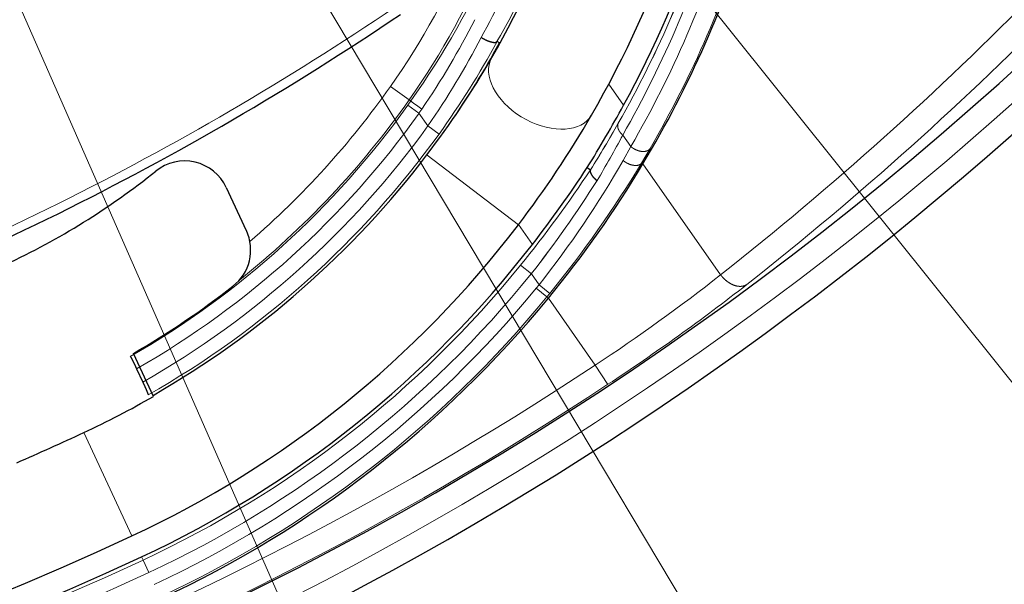
# Model space of a CAD drawing. Extents: x 30 to 821, y 12 to 573.
# Drawn here: x 168 to 189, y 209 to 221 of the extents above; entities that cross this region are included whole.
import ezdxf

# ---------------------------------------------------------------- set-up
doc = ezdxf.new("R2010")
doc.units = 0
doc.layers.get('0').update_dxf_attribs({"lineweight": 13})

# ---------------------------------------------------------------- blocks, each defined once
blk = doc.blocks.new('BLOCK719')
at = {"color": 7, "lineweight": 15}
blk.add_line((29.291916, -36.158592), (54.928322, -68.16246), dxfattribs=at)
blk = doc.blocks.new('BLOCK720')
at = {"color": 7, "lineweight": 15}
blk.add_line((25.849197, -38.780769), (47.456608, -74.966934), dxfattribs=at)
blk = doc.blocks.new('BLOCK721')
at = {"color": 7, "lineweight": 15}
blk.add_line((22.297684, -41.019875), (39.13382, -79.336426), dxfattribs=at)

msp = doc.modelspace()

# ---------------------------------------------------------------- linework, layer by layer
at = {"color": 7, "lineweight": 15, "ltscale": 0.002969}
msp.add_line((178.136, 220.465), (178.193, 220.57), dxfattribs=at)
msp.add_line((178.136, 220.465), (178.193, 220.57), dxfattribs=at)
at = {"color": 7, "lineweight": 30, "ltscale": 0.001491}
msp.add_line((178.532, 220.345), (178.481, 220.376), dxfattribs=at)
msp.add_line((178.532, 220.345), (178.481, 220.376), dxfattribs=at)
at = {"color": 7, "lineweight": 15, "ltscale": 0.01398}
msp.add_line((180.908, 219.453), (181.228, 218.995), dxfattribs=at)
msp.add_line((180.908, 219.453), (181.228, 218.995), dxfattribs=at)
at = {"color": 7, "lineweight": 15, "ltscale": 0.012492}
for p, q in [((176.574, 219.111), (176.165, 219.399)), ((176.574, 219.111), (176.165, 219.399)), ((180.614, 213.352), (180.89, 212.935)), ((180.614, 213.352), (180.89, 212.935))]:
    msp.add_line(p, q, dxfattribs=at)
at = {"color": 7, "lineweight": 15, "ltscale": 0.002879}
msp.add_line((176.609, 219.087), (176.542, 218.993), dxfattribs=at)
msp.add_line((176.609, 219.087), (176.542, 218.993), dxfattribs=at)
at = {"color": 7, "lineweight": 15, "ltscale": 0.007495}
for p, q in [((176.542, 218.993), (176.786, 218.819)), ((176.542, 218.993), (176.786, 218.819)), ((177.221, 218.369), (176.978, 218.544)), ((177.221, 218.369), (176.978, 218.544)), ((178.993, 215.523), (179.226, 215.335)), ((178.993, 215.523), (179.226, 215.335)), ((179.333, 215.022), (179.564, 214.831)), ((179.333, 215.022), (179.564, 214.831)), ((179.626, 214.906), (179.393, 215.096)), ((179.626, 214.906), (179.393, 215.096)), ((170.919, 208.849), (170.792, 209.121)), ((170.919, 208.849), (170.792, 209.121))]:
    msp.add_line(p, q, dxfattribs=at)
at = {"color": 7, "lineweight": 15, "ltscale": 0.001073}
msp.add_line((176.574, 219.111), (176.609, 219.087), dxfattribs=at)
msp.add_line((176.574, 219.111), (176.609, 219.087), dxfattribs=at)
at = {"color": 7, "lineweight": 15, "ltscale": 0.002801}
msp.add_line((176.85, 218.911), (176.786, 218.819), dxfattribs=at)
msp.add_line((176.85, 218.911), (176.786, 218.819), dxfattribs=at)
at = {"color": 7, "lineweight": 15, "ltscale": 0.008367}
msp.add_line((176.978, 218.544), (176.786, 218.819), dxfattribs=at)
msp.add_line((176.978, 218.544), (176.786, 218.819), dxfattribs=at)
at = {"color": 7, "lineweight": 15, "ltscale": 0.007594}
msp.add_line((181.213, 218.345), (181.387, 218.096), dxfattribs=at)
msp.add_line((181.213, 218.345), (181.387, 218.096), dxfattribs=at)
at = {"color": 7, "lineweight": 15, "ltscale": 0.000172}
msp.add_line((176.957, 217.913), (176.963, 217.909), dxfattribs=at)
at = {"color": 7, "lineweight": 15, "ltscale": 0.008642}
msp.add_line((181.218, 217.795), (181.387, 218.096), dxfattribs=at)
msp.add_line((181.218, 217.795), (181.387, 218.096), dxfattribs=at)
at = {"color": 7, "lineweight": 15, "ltscale": 0.009182}
msp.add_line((181.62, 217.738), (181.807, 218.054), dxfattribs=at)
msp.add_line((181.62, 217.738), (181.807, 218.054), dxfattribs=at)
at = {"color": 7, "lineweight": 15, "ltscale": 0.062328}
msp.add_line((176.963, 217.909), (178.945, 216.397), dxfattribs=at)
at = {"color": 7, "lineweight": 15, "ltscale": 0.000884}
msp.add_line((181.651, 217.72), (181.62, 217.738), dxfattribs=at)
msp.add_line((181.651, 217.72), (181.62, 217.738), dxfattribs=at)
at = {"color": 7, "lineweight": 15, "ltscale": 0.073448}
msp.add_line((181.651, 217.72), (183.336, 215.314), dxfattribs=at)
msp.add_line((181.651, 217.72), (183.336, 215.314), dxfattribs=at)
at = {"color": 7, "lineweight": 30, "ltscale": 0.002122}
msp.add_line((180.44, 217.639), (180.513, 217.594), dxfattribs=at)
msp.add_line((180.44, 217.639), (180.513, 217.594), dxfattribs=at)
at = {"color": 7, "lineweight": 30, "ltscale": 0.025694}
msp.add_line((172.601, 217.207), (173.036, 216.276), dxfattribs=at)
at = {"color": 7, "lineweight": 15, "ltscale": 0.013105}
msp.add_line((178.949, 216.402), (179.25, 215.972), dxfattribs=at)
msp.add_line((178.949, 216.402), (179.25, 215.972), dxfattribs=at)
at = {"color": 7, "lineweight": 15, "ltscale": 0.007303}
msp.add_line((179.226, 215.335), (179.393, 215.096), dxfattribs=at)
msp.add_line((179.226, 215.335), (179.393, 215.096), dxfattribs=at)
at = {"color": 7, "lineweight": 15, "ltscale": 0.002386}
msp.add_line((179.393, 215.096), (179.333, 215.022), dxfattribs=at)
msp.add_line((179.393, 215.096), (179.333, 215.022), dxfattribs=at)
at = {"color": 7, "lineweight": 15, "ltscale": 0.002412}
msp.add_line((179.626, 214.906), (179.564, 214.831), dxfattribs=at)
msp.add_line((179.626, 214.906), (179.564, 214.831), dxfattribs=at)
at = {"color": 7, "lineweight": 15, "ltscale": 0.001057}
msp.add_line((179.597, 214.804), (179.564, 214.831), dxfattribs=at)
msp.add_line((179.597, 214.804), (179.564, 214.831), dxfattribs=at)
at = {"color": 7, "lineweight": 15, "ltscale": 0.044322}
msp.add_line((179.597, 214.804), (180.614, 213.352), dxfattribs=at)
msp.add_line((179.597, 214.804), (180.614, 213.352), dxfattribs=at)
at = {"color": 7, "lineweight": 30, "ltscale": 0.025728}
msp.add_line((171.019, 212.673), (170.584, 213.606), dxfattribs=at)
at = {"color": 7, "lineweight": 30, "ltscale": 0.007923}
msp.add_line((170.652, 213.27), (170.786, 212.983), dxfattribs=at)
msp.add_line((170.652, 213.27), (170.786, 212.983), dxfattribs=at)
at = {"color": 7, "lineweight": 15, "ltscale": 0.061869}
msp.add_line((169.505, 211.888), (170.549, 209.644), dxfattribs=at)
at = {"color": 7, "lineweight": 15, "ltscale": 0.00193}
msp.add_line((170.76, 209.191), (170.792, 209.121), dxfattribs=at)
msp.add_line((170.76, 209.191), (170.792, 209.121), dxfattribs=at)
at = {"color": 7, "lineweight": 30}
for centre, radius, start, end in [((140.805, 273.563), 73.724, 131.78019, 408.23364), ((140.805, 273.563), 73.724, 131.78019, 408.23364), ((140.805, 273.563), 72.698, 195.77089, 367.29052), ((140.805, 273.563), 72.698, 195.77089, 367.29052), ((161.056, 230.044), 20, 329.9462, 352.5438), ((161.056, 230.044), 22.5, 329.9465, 352.544), ((161.056, 230.044), 23, 331.2888, 352.544), ((161.056, 230.044), 23, 331.2888, 352.544), ((161.082, 230.033), 23.972, 329.0953, 343.1408), ((161.082, 230.033), 23.972, 329.0953, 343.1408), ((140.805, 273.563), 63.5, 288.53726, 304.07579), ((162.724, 228.865), 17.958, 325.0475, 331.6771), ((162.724, 228.865), 17.958, 325.0475, 331.6771), ((161.055, 230.045), 20.001, 322.6604, 329.9457), ((154.363, 233.701), 30.628, 328.3702, 331.3037), ((154.363, 233.701), 30.628, 328.3702, 331.3037), ((161.055, 230.045), 22.501, 322.6604, 329.946), ((161.056, 230.045), 20.001, 299.8432, 322.6597), ((171.695, 216.784), 1, 25, 128.7421), ((161.055, 230.046), 24.002, 320.5812, 329.1022), ((161.055, 230.046), 24.002, 320.5812, 329.1022), ((161.056, 230.044), 16, 294.9542, 308.7421), ((157.552, 232.735), 27.418, 322.3132, 326.5949), ((157.552, 232.735), 27.418, 322.3132, 326.5949), ((161.056, 230.045), 22.501, 294.9548, 322.6597), ((172.13, 215.853), 1, 307.9649, 385), ((161.056, 230.044), 23, 294.9542, 322.2799), ((161.056, 230.044), 23, 294.9542, 322.2799), ((161.056, 230.044), 19, 300.0981, 307.9649), ((161.056, 230.044), 24, 294.9542, 320.5817), ((161.056, 230.044), 24, 294.9542, 320.5817), ((161.057, 230.043), 20.024, 294.9541, 299.8368), ((140.715, 273.758), 68.24, 293.61385, 294.95369), ((140.805, 273.563), 70.5, 251.59385, 294.95424), ((140.805, 273.563), 71, 251.24363, 294.95419), ((140.805, 273.563), 71, 251.24363, 294.95419)]:
    msp.add_arc(centre, radius, start, end, dxfattribs=at)
at = {"color": 7, "lineweight": 15}
for centre, radius, start, end in [((140.805, 273.563), 73.224, 131.86853, 408.13147), ((140.805, 273.563), 73.224, 131.86853, 408.13147), ((138.622, 272.117), 72.291, 308.20873, 322.8755), ((138.622, 272.117), 72.291, 308.20873, 322.8755), ((138.896, 272.31), 72.791, 308.19634, 322.86352), ((138.896, 272.31), 72.791, 308.19634, 322.86352), ((161.066, 230.051), 23.086, 330.2685, 343.5522), ((161.066, 230.051), 23.087, 330.2687, 343.5521), ((160.922, 229.927), 23.363, 330.2829, 343.5767), ((160.922, 229.927), 23.363, 330.2829, 343.5767), ((160.922, 229.925), 23.637, 329.9725, 343.0967), ((160.922, 229.925), 23.637, 329.9725, 343.0967), ((161.065, 230.05), 23.961, 329.9585, 343.0719), ((161.065, 230.05), 23.961, 329.9585, 343.0719), ((162.893, 228.771), 16.247, 324.7728, 337.4743), ((162.893, 228.771), 16.247, 324.7728, 337.4743), ((163.946, 228.315), 16.217, 331.4713, 339.1232), ((163.946, 228.315), 16.217, 331.4713, 339.1232), ((163.283, 229.164), 17.555, 329.9576, 337.8), ((163.283, 229.164), 17.555, 329.9576, 337.8), ((162.89, 228.773), 16.75, 324.774, 337.475), ((162.89, 228.773), 16.75, 324.774, 337.475), ((161.559, 229.719), 18.427, 324.76, 336.3451), ((161.559, 229.719), 18.427, 324.76, 336.3451), ((140.807, 273.559), 63.3, 288.72709, 304.07579), ((162.353, 228.796), 17.546, 325.7103, 333.0731), ((162.353, 228.796), 17.546, 325.7103, 333.0731), ((163.236, 228.138), 16.759, 325.0808, 332.7551), ((163.236, 228.138), 16.759, 325.0808, 332.7551), ((162.436, 229.047), 18.238, 324.163, 331.6092), ((162.436, 229.047), 18.238, 324.163, 331.6092), ((178.806, 219.774), 0.507, 149.9769, 159.8709), ((161.056, 230.044), 18.482, 310.7171, 324.8342), ((161.056, 230.044), 18.482, 310.7171, 324.8342), ((161.056, 230.044), 19.025, 299.8186, 324.4874), ((161.056, 230.044), 19.025, 299.8186, 324.4874), ((161.056, 230.044), 18.982, 308.5515, 324.8342), ((161.056, 230.044), 18.982, 308.5515, 324.8342), ((180.002, 223.521), 5.584, 232.5793, 235.6383), ((180.002, 223.521), 5.584, 232.5793, 235.6383), ((161.056, 230.044), 19.325, 299.7737, 324.4874), ((161.056, 230.044), 19.325, 299.7737, 324.4874), ((154.62, 233.712), 30.5, 328.0992, 330.3025), ((154.621, 233.711), 30.499, 328.0992, 330.3025), ((161.056, 230.044), 19.641, 299.697, 324.1616), ((161.056, 230.044), 19.641, 299.697, 324.1616), ((161.056, 230.044), 19.94, 299.5969, 324.1617), ((161.056, 230.044), 19.94, 299.5969, 324.1617), ((155.954, 231.991), 28.709, 329.3523, 331.6202), ((155.954, 231.991), 28.709, 329.3523, 331.6202), ((162.083, 228.76), 22.054, 321.712, 330.1846), ((162.083, 228.76), 22.054, 321.712, 330.1846), ((160.604, 230.418), 24.544, 320.8025, 328.8962), ((160.604, 230.418), 24.544, 320.8025, 328.8962), ((157.823, 232.651), 27.231, 321.024, 326.4312), ((157.823, 232.651), 27.231, 321.024, 326.4312), ((159.185, 230.998), 25.435, 321.9898, 327.5665), ((159.203, 230.986), 25.414, 321.9867, 327.5681), ((161.056, 230.044), 23.077, 294.9542, 321.0079), ((161.056, 230.044), 23.077, 294.9542, 321.0079), ((161.056, 230.044), 23.377, 294.9542, 321.0079), ((161.056, 230.044), 23.377, 294.9542, 321.0079), ((159.949, 244.922), 37.731, 303.2083, 308.3045), ((159.949, 244.922), 37.731, 303.2083, 308.3045), ((161.056, 230.044), 23.659, 294.9545, 320.5814), ((161.056, 230.044), 23.659, 294.9545, 320.5814), ((155.546, 251.412), 46.073, 303.372, 307.9942), ((155.546, 251.412), 46.073, 303.372, 307.9942), ((161.056, 230.044), 23.958, 294.9545, 320.5814), ((161.056, 230.044), 23.958, 294.9545, 320.5814), ((140.805, 273.563), 72.181, 251.52918, 303.47082), ((140.805, 273.563), 72.181, 251.52918, 303.47082), ((140.805, 273.563), 72.68, 251.52918, 303.47082), ((140.805, 273.563), 72.68, 251.52918, 303.47082), ((140.805, 273.563), 71.077, 251.5464, 294.95419), ((140.805, 273.563), 71.077, 251.5464, 294.95419), ((140.805, 273.563), 71.377, 251.5464, 294.95419), ((140.805, 273.563), 71.377, 251.5464, 294.95419)]:
    msp.add_arc(centre, radius, start, end, dxfattribs=at)
msp.add_ellipse((179.449, 219.402), major_axis=(1.082, -0.626), ratio=0.634241, start_param=3.25178, end_param=6.283186, dxfattribs=at)
at = {"color": 7, "lineweight": 30}
for points, knots in [([(178.136, 220.465), (178.186, 220.437), (178.237, 220.408), (178.293, 220.384), (178.376, 220.358), (178.438, 220.355), (178.456, 220.358), (178.47, 220.364), (178.479, 220.373), (178.479, 220.373), (178.48, 220.374), (178.48, 220.375)], [0, 0, 0, 0, 0, 0, 0.5326886, 0.5326886, 0.5326886, 0.8300066, 0.8300066, 0.8300066, 0.8489337, 0.8489337, 0.8489337, 0.8489337, 0.8489337, 0.8489337]), ([(178.136, 220.465), (178.186, 220.437), (178.237, 220.408), (178.293, 220.384), (178.376, 220.358), (178.438, 220.355), (178.456, 220.358), (178.47, 220.364), (178.479, 220.373), (178.479, 220.373), (178.48, 220.374), (178.48, 220.375)], [0, 0, 0, 0, 0, 0, 0.5326769, 0.5326769, 0.5326769, 0.8299872, 0.8299872, 0.8299872, 0.8489136, 0.8489136, 0.8489136, 0.8489136, 0.8489136, 0.8489136]), ([(180.512, 217.594), (180.504, 217.577), (180.502, 217.557), (180.506, 217.535), (180.527, 217.485), (180.568, 217.433), (180.594, 217.406), (180.623, 217.381), (180.653, 217.356)], [0, 0, 0, 0, 0, 0, 0.3299328, 0.3299328, 0.3299328, 0.6892227, 0.6892227, 0.6892227, 0.6892227, 0.6892227, 0.6892227]), ([(180.512, 217.594), (180.504, 217.577), (180.502, 217.557), (180.506, 217.535), (180.527, 217.485), (180.568, 217.433), (180.594, 217.406), (180.623, 217.381), (180.653, 217.356)], [0, 0, 0, 0, 0, 0, 0.3299328, 0.3299328, 0.3299328, 0.6892227, 0.6892227, 0.6892227, 0.6892227, 0.6892227, 0.6892227]), ([(170.516, 213.538), (170.518, 213.537), (170.523, 213.531), (170.53, 213.518), (170.554, 213.475), (170.587, 213.409), (170.608, 213.364), (170.631, 213.317), (170.652, 213.27)], [0, 0, 0, 0, 0, 0, 0.2892329, 0.2892329, 0.2892329, 0.7474093, 0.7474093, 0.7474093, 0.7474093, 0.7474093, 0.7474093]), ([(170.516, 213.538), (170.518, 213.537), (170.523, 213.531), (170.53, 213.518), (170.554, 213.475), (170.587, 213.409), (170.608, 213.364), (170.631, 213.317), (170.652, 213.27)], [0, 0, 0, 0, 0, 0, 0.2892329, 0.2892329, 0.2892329, 0.7474093, 0.7474093, 0.7474093, 0.7474093, 0.7474093, 0.7474093]), ([(170.786, 212.983), (170.802, 212.95), (170.817, 212.916), (170.832, 212.883), (170.86, 212.822), (170.881, 212.773), (170.889, 212.751), (170.899, 212.726), (170.904, 212.712), (170.905, 212.709), (170.905, 212.706), (170.905, 212.705)], [0, 0, 0, 0, 0, 0, 0.268679, 0.268679, 0.268679, 0.5371646, 0.5371646, 0.5371646, 0.6722329, 0.6722329, 0.6722329, 0.6722329, 0.6722329, 0.6722329]), ([(170.786, 212.983), (170.802, 212.95), (170.817, 212.916), (170.832, 212.883), (170.86, 212.822), (170.881, 212.773), (170.889, 212.751), (170.899, 212.726), (170.904, 212.712), (170.905, 212.709), (170.905, 212.706), (170.905, 212.705)], [0, 0, 0, 0, 0, 0, 0.268679, 0.268679, 0.268679, 0.5371646, 0.5371646, 0.5371646, 0.6722329, 0.6722329, 0.6722329, 0.6722329, 0.6722329, 0.6722329])]:
    msp.add_open_spline(points, degree=5, knots=knots, dxfattribs=at)
at = {"color": 7, "lineweight": 15}
for points, knots in [([(181.113, 218.602), (181.105, 218.585), (181.1, 218.566), (181.099, 218.545), (181.104, 218.496), (181.125, 218.448), (181.142, 218.42), (181.167, 218.389), (181.196, 218.36), (181.202, 218.355), (181.207, 218.35), (181.213, 218.345)], [0, 0, 0, 0, 0, 0, 0.1739135, 0.1739135, 0.1739135, 0.410471, 0.410471, 0.410471, 0.4636673, 0.4636673, 0.4636673, 0.4636673, 0.4636673, 0.4636673]), ([(181.113, 218.602), (181.105, 218.585), (181.1, 218.566), (181.099, 218.545), (181.104, 218.496), (181.125, 218.448), (181.142, 218.42), (181.167, 218.389), (181.196, 218.36), (181.202, 218.355), (181.207, 218.35), (181.213, 218.345)], [0, 0, 0, 0, 0, 0, 0.1739135, 0.1739135, 0.1739135, 0.410471, 0.410471, 0.410471, 0.4636673, 0.4636673, 0.4636673, 0.4636673, 0.4636673, 0.4636673]), ([(181.807, 218.054), (181.795, 218.037), (181.78, 218.022), (181.76, 218.01), (181.707, 217.989), (181.644, 217.986), (181.604, 217.99), (181.534, 218.008), (181.468, 218.039), (181.439, 218.056), (181.412, 218.075), (181.387, 218.096)], [0, 0, 0, 0, 0, 0, 0.2040975, 0.2040975, 0.2040975, 0.5004333, 0.5004333, 0.5004333, 0.7397145, 0.7397145, 0.7397145, 0.7397145, 0.7397145, 0.7397145]), ([(181.807, 218.054), (181.795, 218.037), (181.78, 218.022), (181.76, 218.01), (181.707, 217.989), (181.644, 217.986), (181.604, 217.99), (181.534, 218.008), (181.468, 218.039), (181.439, 218.056), (181.412, 218.075), (181.387, 218.096)], [0, 0, 0, 0, 0, 0, 0.2040975, 0.2040975, 0.2040975, 0.5004333, 0.5004333, 0.5004333, 0.7397145, 0.7397145, 0.7397145, 0.7397145, 0.7397145, 0.7397145]), ([(181.62, 217.738), (181.609, 217.723), (181.595, 217.71), (181.576, 217.7), (181.527, 217.683), (181.467, 217.684), (181.429, 217.69), (181.362, 217.708), (181.298, 217.739), (181.269, 217.756), (181.243, 217.775), (181.218, 217.795)], [0, 0, 0, 0, 0, 0, 0.1855883, 0.1855883, 0.1855883, 0.4606351, 0.4606351, 0.4606351, 0.6879287, 0.6879287, 0.6879287, 0.6879287, 0.6879287, 0.6879287]), ([(181.62, 217.738), (181.609, 217.723), (181.595, 217.71), (181.576, 217.7), (181.527, 217.683), (181.467, 217.684), (181.429, 217.69), (181.362, 217.708), (181.298, 217.739), (181.269, 217.756), (181.243, 217.775), (181.218, 217.795)], [0, 0, 0, 0, 0, 0, 0.1855883, 0.1855883, 0.1855883, 0.4606351, 0.4606351, 0.4606351, 0.6879287, 0.6879287, 0.6879287, 0.6879287, 0.6879287, 0.6879287]), ([(183.907, 215.104), (183.881, 215.086), (183.851, 215.073), (183.819, 215.064), (183.737, 215.056), (183.649, 215.075), (183.598, 215.094), (183.509, 215.141), (183.429, 215.208), (183.395, 215.241), (183.364, 215.276), (183.336, 215.314)], [0, 0, 0, 0, 0, 0, 0.294775, 0.294775, 0.294775, 0.714294, 0.714294, 0.714294, 1.053052, 1.053052, 1.053052, 1.053052, 1.053052, 1.053052]), ([(183.907, 215.104), (183.881, 215.086), (183.851, 215.073), (183.819, 215.064), (183.737, 215.056), (183.649, 215.075), (183.598, 215.094), (183.509, 215.141), (183.429, 215.208), (183.395, 215.241), (183.364, 215.276), (183.336, 215.314)], [0, 0, 0, 0, 0, 0, 0.294775, 0.294775, 0.294775, 0.714294, 0.714294, 0.714294, 1.053052, 1.053052, 1.053052, 1.053052, 1.053052, 1.053052])]:
    msp.add_open_spline(points, degree=5, knots=knots, dxfattribs=at)

# ---------------------------------------------------------------- block references
at = {"lineweight": 0}
for name in ['BLOCK719', 'BLOCK720', 'BLOCK721']:
    msp.add_blockref(name, (140.805, 273.563), dxfattribs=at)

doc.saveas('drawing.dxf')
